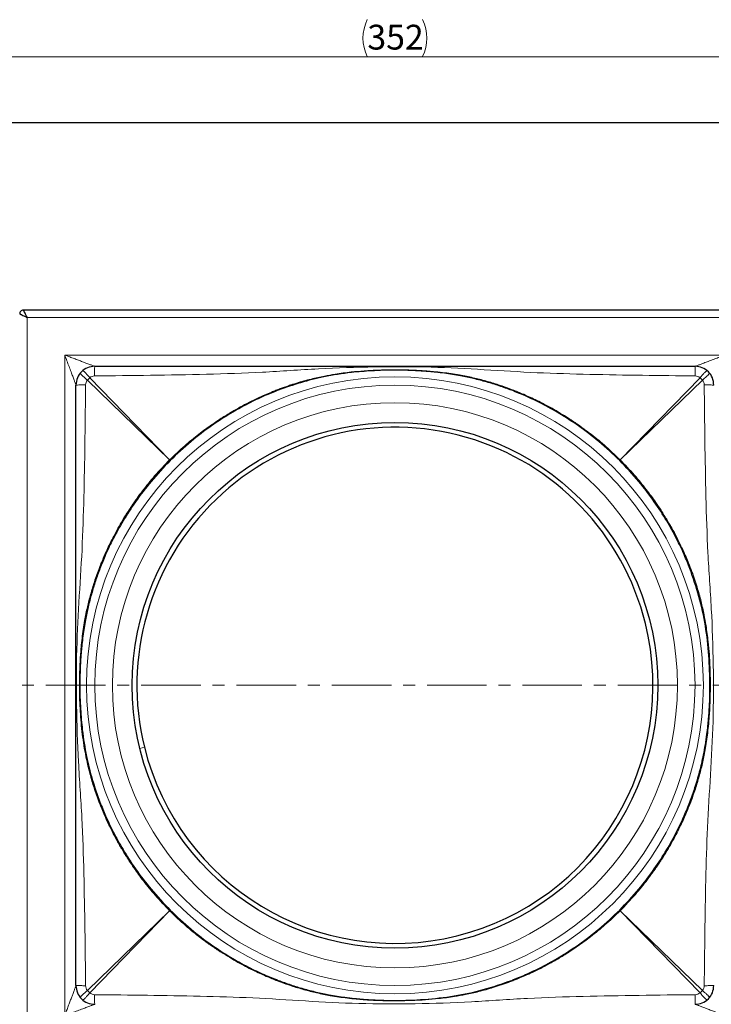
# Model space of a CAD drawing. Units: millimetres. Extents: x 0 to 420, y 0 to 297.
# Drawn here: x 75 to 149, y 53 to 158 of the extents above; entities that cross this region are included whole.
import ezdxf

# ---------------------------------------------------------------- set-up
doc = ezdxf.new("R2010")
doc.units = ezdxf.units.MM
doc.linetypes.add('CENTER', pattern=[10.16, 6.35, -1.27, 1.27, -1.27])
doc.styles.add('SLDTEXTSTYLE0', font='TXT', dxfattribs={"width": 0.605})
doc.dimstyles.new('SLDDIMSTYLE0', dxfattribs={"dimtxt": 2.568319, "dimasz": 2.5, "dimexe": 0, "dimexo": 0.0625, "dimgap": 0.64208, "dimtad": 1, "dimdec": 0, "dimlfac": 2.5, "dimrnd": 1e-09, "dimzin": 12, "dimdsep": 46, "dimtxsty": 'SLDTEXTSTYLE0', "dimsah": 1, "dimcen": 0.09, "dimadec": 0, "dimazin": 3, "dimtfac": 1, "dimtdec": 3, "dimtofl": 0, "dimtmove": 0, "dimatfit": 3, "dimfxl": 1, "dimfrac": 2, "dimtolj": 1, "dimtzin": 12, "dimarcsym": 0})

# ---------------------------------------------------------------- blocks, each defined once
blk = doc.blocks.new('_D')
at = {"color": 7, "linetype": 'Continuous', "lineweight": 0}
for p, q in [((44.84, 133.93), (44.84, 155.03)), ((185.84, 132.33), (185.84, 155.03)), ((44.84, 154.03), (185.84, 154.03))]:
    blk.add_line(p, q, dxfattribs=at)
at = {"color": 7, "linetype": 'Continuous', "lineweight": 18}
for centre, start, end in [((116.34, 156.01), 153.4349, 206.5651), ((114.33, 156.01), 333.4349, 26.5651)]:
    blk.add_arc(centre, 4.41, start, end, dxfattribs=at)
for points in [[(44.84, 154.03), (47.34, 153.66), (47.34, 154.41)], [(185.84, 154.03), (183.34, 154.41), (183.34, 153.66)]]:
    blk.add_solid(points, dxfattribs=at)
at = {"color": 7, "linetype": 'Continuous', "lineweight": 18, "insert": (112.4, 157.44), "char_height": 2.646, "attachment_point": 1, "style": 'SLDTEXTSTYLE0'}
blk.add_mtext('352', dxfattribs=at)
blk = doc.blocks.new('_D_1')
at = {"color": 7, "linetype": 'Continuous', "lineweight": 0}
for p, q in [((55.84, 147.03), (36, 147.03)), ((37, 147.03), (37, 16.4)), ((100.9, 16.4), (36, 16.4))]:
    blk.add_line(p, q, dxfattribs=at)
at = {"color": 7, "linetype": 'Continuous', "lineweight": 18}
for centre, start, end in [((35.03, 80.71), 63.4349, 116.5651), ((35.03, 82.72), 243.4349, 296.5651)]:
    blk.add_arc(centre, 4.41, start, end, dxfattribs=at)
for points in [[(37, 147.03), (36.62, 144.53), (37.37, 144.53)], [(37, 16.4), (37.37, 18.9), (36.62, 18.9)]]:
    blk.add_solid(points, dxfattribs=at)
at = {"color": 7, "linetype": 'Continuous', "lineweight": 18, "insert": (33.59, 78.78), "char_height": 2.646, "attachment_point": 1, "rotation": 90, "style": 'SLDTEXTSTYLE0'}
blk.add_mtext('327', dxfattribs=at)

msp = doc.modelspace()

# ---------------------------------------------------------------- linework, layer by layer
at = {"color": 7, "linetype": 'Continuous', "lineweight": 25}
for p, q in [((56.1356, 147.0331), (174.5356, 147.0331)), ((75.9156, 127.0331), (75.7356, 127.0331)), ((154.7556, 127.0331), (75.9156, 127.0331)), ((83.3356, 121.0331), (147.3356, 121.0331)), ((81.3356, 55.0331), (81.3356, 119.0331))]:
    msp.add_line(p, q, dxfattribs=at)
at = {"color": 8, "linetype": 'Continuous', "lineweight": 18}
for p, q in [((76.1356, 126.2331), (154.5356, 126.2331)), ((76.1356, 47.8331), (76.1356, 126.2331)), ((150.5356, 122.2331), (80.1356, 122.2331)), ((80.1356, 122.2331), (80.1356, 51.8331)), ((82.5523, 119.5613), (82.8074, 119.8164)), ((91.3133, 111.0559), (82.8074, 119.8164)), ((147.8638, 119.8164), (139.3579, 111.0559)), ((147.8638, 119.8164), (148.1189, 119.5613)), ((82.5523, 119.5613), (91.3128, 111.0554)), ((139.3584, 111.0554), (148.1189, 119.5613)), ((91.3745, 110.9942), (91.332, 111.0367)), ((139.2967, 110.9942), (139.3392, 111.0367)), ((88.1355, 80.3043), (88.6363, 80.4282)), ((91.3128, 63.0108), (82.5523, 54.5049)), ((82.8074, 54.2498), (91.3133, 63.0103)), ((91.3745, 63.072), (91.332, 63.0295)), ((139.2967, 63.072), (139.3392, 63.0295)), ((139.3579, 63.0103), (147.8638, 54.2498)), ((148.1189, 54.5049), (139.3584, 63.0108)), ((82.8074, 54.2498), (82.5523, 54.5049)), ((148.1189, 54.5049), (147.8638, 54.2498))]:
    msp.add_line(p, q, dxfattribs=at)
at = {"color": 7, "linetype": 'CENTER', "lineweight": 18}
msp.add_line((186.0745, 87.0331), (44.0884, 87.0331), dxfattribs=at)
at = {"color": 8, "linetype": 'Continuous', "lineweight": 18, "flags": 128}
for points in [[(91.3128, 111.0554), (91.3235, 111.0449), (91.332, 111.0367)], [(91.332, 111.0367), (91.3215, 111.0475), (91.3133, 111.0559)], [(139.3579, 111.0559), (139.3474, 111.0452), (139.3392, 111.0367)], [(139.3392, 111.0367), (139.35, 111.0472), (139.3584, 111.0554)], [(91.332, 63.0295), (91.3212, 63.019), (91.3128, 63.0108)], [(91.3133, 63.0103), (91.3238, 63.021), (91.332, 63.0295)], [(139.3392, 63.0295), (139.3497, 63.0187), (139.3579, 63.0103)], [(139.3584, 63.0108), (139.3477, 63.0213), (139.3392, 63.0295)]]:
    msp.add_lwpolyline(points, dxfattribs=at)
at = {"color": 8, "linetype": 'Continuous', "lineweight": 18}
for radius in [32.8801, 31.9934, 30.12]:
    msp.add_circle((115.3356, 87.0331), radius, dxfattribs=at)
at = {"color": 7, "linetype": 'Continuous', "lineweight": 25}
msp.add_circle((115.3356, 87.0331), 28.02, dxfattribs=at)
for start, end in [(13.89501, 193.89501), (193.89501, 13.89501)]:
    msp.add_arc((115.3356, 87.0331), 27.5042, start, end, dxfattribs=at)
for points, knots in [([(75.7356, 127.0331), (75.6768, 127.0255), (75.5595, 127.0104), (75.4283, 126.903), (75.3505, 126.7712), (75.3406, 126.6791), (75.3356, 126.6331)], [0, 0, 0, 0, 0.280136613, 0.55925748, 0.779700036, 1, 1, 1, 1]), ([(76.1356, 126.2331), (76.1035, 126.2979), (76.0437, 126.4186), (75.9469, 126.6151), (75.862, 126.7792), (75.8001, 126.9048), (75.7633, 126.9789), (75.74, 127.0247), (75.7371, 127.0303), (75.7356, 127.0331)], [0, 0, 0, 0, 0.16286779, 0.30347088, 0.51748138, 0.64627242, 0.7690592, 0.88665865, 1, 1, 1, 1]), ([(75.3356, 126.6331), (75.3384, 126.6316), (75.344, 126.6287), (75.3898, 126.6054), (75.4639, 126.5686), (75.5895, 126.5067), (75.7536, 126.4218), (75.9501, 126.325), (76.0708, 126.2652), (76.1356, 126.2331)], [0, 0, 0, 0, 0.11334135, 0.2309408, 0.35372758, 0.48251862, 0.69652912, 0.83713221, 1, 1, 1, 1]), ([(127.7858, 118.4791), (127.344, 118.6418), (126.4595, 118.9674), (125.1053, 119.3794), (123.733, 119.7346), (122.2332, 120.0497), (120.8815, 120.2631), (119.7637, 120.3958), (119.074, 120.4615), (118.4168, 120.5141), (117.7202, 120.5598), (116.9155, 120.5963), (116.1324, 120.6173), (114.7837, 120.6297), (112.973, 120.5795), (110.4296, 120.3702), (107.8935, 119.9702), (105.2788, 119.3319), (103.682, 118.763), (102.8854, 118.4791)], [0, 0, 0, 0, 0.05557615, 0.11125551, 0.16703067, 0.22289428, 0.29212754, 0.32851994, 0.35578292, 0.37393055, 0.40635528, 0.43820298, 0.46902719, 0.49883319, 0.59742871, 0.68276077, 0.79998211, 0.90020615, 1, 1, 1, 1]), ([(102.8854, 118.4791), (102.3915, 118.2815), (101.3159, 117.8512), (99.621, 117.0366), (97.7271, 115.9894), (95.6756, 114.6537), (93.4957, 113.0024), (92.1045, 111.6853), (91.3745, 110.9942)], [0, 0, 0, 0, 0.11539284, 0.25128918, 0.40769646, 0.58461823, 0.78205413, 1, 1, 1, 1]), ([(139.2967, 110.9942), (138.5667, 111.6853), (137.1754, 113.0024), (134.9956, 114.6537), (132.9441, 115.9894), (131.0502, 117.0366), (129.3553, 117.8512), (128.2797, 118.2815), (127.7858, 118.4791)], [0, 0, 0, 0, 0.21794587, 0.41538177, 0.59230354, 0.74871082, 0.88460716, 1, 1, 1, 1]), ([(91.3745, 110.9942), (90.6834, 110.2642), (89.3663, 108.873), (87.715, 106.6931), (86.3793, 104.6416), (85.3321, 102.7477), (84.5175, 101.0528), (84.0872, 99.9772), (83.8896, 99.4833)], [0, 0, 0, 0, 0.21794587, 0.41538177, 0.59230354, 0.74871082, 0.88460716, 1, 1, 1, 1]), ([(146.7816, 99.4833), (146.584, 99.9772), (146.1537, 101.0528), (145.3391, 102.7477), (144.2919, 104.6416), (142.9562, 106.6931), (141.3049, 108.873), (139.9878, 110.2642), (139.2967, 110.9942)], [0, 0, 0, 0, 0.11539284, 0.25128918, 0.40769646, 0.58461823, 0.78205413, 1, 1, 1, 1]), ([(83.8896, 99.4833), (83.7265, 99.0401), (83.3996, 98.1521), (82.986, 96.7909), (82.6291, 95.4088), (82.3153, 93.9078), (82.1042, 92.5629), (81.9724, 91.4534), (81.9056, 90.754), (81.8518, 90.082), (81.8057, 89.3742), (81.7695, 88.5681), (81.7491, 87.7799), (81.739, 86.4272), (81.7929, 84.5933), (82.0073, 82.0687), (82.4068, 79.5581), (83.0353, 76.9813), (83.6035, 75.3861), (83.8896, 74.5829)], [0, 0, 0, 0, 0.05574671, 0.11170564, 0.16786898, 0.22422897, 0.29268552, 0.32852665, 0.35613299, 0.37563621, 0.40811413, 0.43986784, 0.47090232, 0.50118873, 0.59957007, 0.68737265, 0.80018308, 0.89939023, 1, 1, 1, 1]), ([(148.9247, 87.0331), (148.9032, 88.0964), (148.8603, 90.2146), (148.4796, 93.388), (147.8267, 96.4993), (147.1264, 98.4989), (146.7816, 99.4833)], [0, 0, 0, 0, 0.25103681, 0.50008113, 0.75386499, 1, 1, 1, 1]), ([(146.7816, 74.5829), (146.9689, 75.0955), (147.3559, 76.155), (147.8412, 77.8336), (148.2811, 79.7264), (148.5524, 81.3767), (148.7029, 82.6502), (148.7677, 83.3362), (148.8197, 83.9914), (148.865, 84.689), (148.9006, 85.4983), (148.9212, 86.2773), (148.9235, 86.7851), (148.9247, 87.0331)], [0, 0, 0, 0, 0.12882628, 0.26626836, 0.41227554, 0.5874638, 0.66083906, 0.71505691, 0.75014568, 0.81602919, 0.88011264, 0.94143263, 1, 1, 1, 1]), ([(83.8896, 74.5829), (84.0872, 74.089), (84.5175, 73.0134), (85.3321, 71.3185), (86.3793, 69.4246), (87.715, 67.3731), (89.3663, 65.1933), (90.6834, 63.802), (91.3745, 63.072)], [0, 0, 0, 0, 0.11539284, 0.25128918, 0.40769646, 0.58461823, 0.78205413, 1, 1, 1, 1]), ([(139.2967, 63.072), (139.9878, 63.802), (141.3049, 65.1933), (142.9562, 67.3731), (144.2919, 69.4246), (145.3391, 71.3185), (146.1537, 73.0134), (146.584, 74.089), (146.7816, 74.5829)], [0, 0, 0, 0, 0.21794587, 0.41538177, 0.59230354, 0.74871082, 0.88460716, 1, 1, 1, 1]), ([(91.3745, 63.072), (92.1045, 62.3809), (93.4957, 61.0638), (95.6756, 59.4126), (97.7271, 58.0768), (99.621, 57.0296), (101.3159, 56.215), (102.3915, 55.7847), (102.8854, 55.5871)], [0, 0, 0, 0, 0.21794587, 0.41538177, 0.59230354, 0.74871082, 0.88460716, 1, 1, 1, 1]), ([(127.7858, 55.5871), (128.2797, 55.7847), (129.3553, 56.215), (131.0502, 57.0296), (132.9441, 58.0768), (134.9956, 59.4126), (137.1754, 61.0638), (138.5667, 62.3809), (139.2967, 63.072)], [0, 0, 0, 0, 0.11539284, 0.25128918, 0.40769646, 0.58461823, 0.78205413, 1, 1, 1, 1]), ([(102.8854, 55.5871), (103.3312, 55.423), (104.2215, 55.0954), (105.5814, 54.6824), (106.9528, 54.3283), (108.4271, 54.0194), (109.7889, 53.8038), (110.9471, 53.6659), (111.7878, 53.5877), (112.5981, 53.5274), (113.4595, 53.4801), (114.3852, 53.4498), (116.0566, 53.4318), (118.488, 53.5167), (121.6522, 53.8795), (124.7796, 54.5358), (126.7821, 55.2361), (127.7858, 55.5871)], [0, 0, 0, 0, 0.05608141, 0.11199029, 0.16771966, 0.22326273, 0.28978672, 0.33043685, 0.36096615, 0.38947786, 0.4263691, 0.46281718, 0.49882958, 0.62370572, 0.74974277, 0.87455969, 1, 1, 1, 1])]:
    msp.add_open_spline(points, degree=3, knots=knots, dxfattribs=at)
at = {"color": 8, "linetype": 'Continuous', "lineweight": 18}
for points, knots in [([(83.3356, 121.0331), (83.3325, 121.0343), (83.3261, 121.0366), (83.2554, 121.0631), (83.0836, 121.1277), (82.78, 121.2412), (82.4216, 121.376), (82.0185, 121.5267), (81.598, 121.6847), (81.1398, 121.8565), (80.649, 122.0405), (80.3135, 122.1664), (80.1356, 122.2331)], [0, 0, 0, 0, 0.03066506, 0.06350741, 0.14148773, 0.23768682, 0.36055945, 0.46482091, 0.58861666, 0.71976663, 0.85136215, 1, 1, 1, 1]), ([(80.1356, 122.2331), (80.2137, 122.0248), (80.3673, 121.6153), (80.5933, 121.0123), (80.7993, 120.4641), (80.9806, 119.9793), (81.1275, 119.5887), (81.241, 119.2851), (81.3056, 119.1133), (81.3321, 119.0427), (81.3344, 119.0362), (81.3356, 119.0331)], [0, 0, 0, 0, 0.17397107, 0.34210225, 0.5060584, 0.63941631, 0.76229958, 0.85850289, 0.93648925, 0.96933359, 1, 1, 1, 1]), ([(150.5356, 122.2331), (150.2941, 122.1421), (149.8847, 121.9879), (149.2819, 121.7633), (148.7666, 121.5693), (148.2818, 121.3881), (147.8912, 121.2412), (147.5876, 121.1277), (147.4158, 121.0631), (147.3451, 121.0366), (147.3387, 121.0343), (147.3356, 121.0331)], [0, 0, 0, 0, 0.20184832, 0.34209783, 0.5060562, 0.63941393, 0.76229958, 0.85850204, 0.93648945, 0.96933386, 1, 1, 1, 1]), ([(83.3208, 120.0098), (83.3213, 120.1482), (83.3222, 120.4248), (83.3257, 120.7591), (83.3303, 120.9884), (83.3338, 121.0182), (83.3356, 121.0331)], [0, 0, 0, 0, 0.24996175, 0.49994076, 0.74971409, 1, 1, 1, 1]), ([(83.3208, 120.0098), (85.3109, 120.0295), (89.2886, 120.0689), (95.2509, 120.1814), (101.2157, 120.3583), (107.1877, 120.8089), (113.1865, 121.0017), (119.0879, 120.9976), (124.8506, 120.6867), (130.4803, 120.3197), (136.1015, 120.1685), (141.7234, 120.0639), (145.4742, 120.0278), (147.3504, 120.0098)], [0, 0, 0, 0, 0.09317673, 0.18624501, 0.27924207, 0.37264545, 0.46655905, 0.56022166, 0.64880833, 0.73670903, 0.82438131, 0.91215341, 1, 1, 1, 1]), ([(147.3356, 121.0331), (147.3374, 121.0182), (147.3409, 120.9884), (147.3455, 120.7591), (147.349, 120.4248), (147.3499, 120.1482), (147.3504, 120.0098)], [0, 0, 0, 0, 0.25028591, 0.50005924, 0.75003825, 1, 1, 1, 1]), ([(81.7996, 120.314), (81.804, 120.295), (81.813, 120.2571), (81.9771, 120.0807), (82.2294, 119.8409), (82.4447, 119.6545), (82.5523, 119.5613)], [0, 0, 0, 0, 0.25031072, 0.50006426, 0.75004171, 1, 1, 1, 1]), ([(82.8074, 119.8164), (82.7142, 119.924), (82.5278, 120.1393), (82.288, 120.3916), (82.1116, 120.5557), (82.0737, 120.5647), (82.0547, 120.5691)], [0, 0, 0, 0, 0.24995829, 0.49993574, 0.74968928, 1, 1, 1, 1]), ([(82.8074, 119.8164), (82.8848, 119.8711), (83.039, 119.98), (83.2272, 119.9999), (83.3208, 120.0098)], [0, 0, 0, 0, 0.50217252, 1, 1, 1, 1]), ([(139.3579, 111.0559), (138.7953, 111.595), (137.737, 112.6091), (136.4682, 113.6346), (135.6629, 114.2421), (135.28, 114.522), (134.9089, 114.7856), (134.55, 115.0333), (134.2038, 115.2659), (133.6778, 115.6099), (132.978, 116.0461), (132.109, 116.551), (131.2833, 116.9987), (130.504, 117.3936), (129.774, 117.7398), (129.0957, 118.0417), (128.4712, 118.3033), (127.5815, 118.6554), (126.4487, 119.0605), (125.0455, 119.4838), (123.6558, 119.8357), (122.1114, 120.1491), (120.6976, 120.3559), (119.5306, 120.4772), (118.8136, 120.5374), (118.1391, 120.5842), (117.4353, 120.6215), (116.6169, 120.6508), (115.7999, 120.6659), (114.7829, 120.6671), (113.5378, 120.6389), (112.1007, 120.5625), (110.5644, 120.4282), (109.1481, 120.2418), (107.7234, 119.985), (106.3456, 119.6782), (105.216, 119.3649), (104.4179, 119.1136), (103.9845, 118.97), (103.5433, 118.8162), (103.0945, 118.6519), (102.6381, 118.4771), (102.0976, 118.2606), (101.4441, 117.9847), (100.6514, 117.6262), (99.7689, 117.1962), (98.8017, 116.686), (97.756, 116.0866), (96.7623, 115.4657), (95.6423, 114.7116), (94.3783, 113.7811), (92.8492, 112.5305), (91.8439, 111.5654), (91.3133, 111.0559)], [0, 0, 0, 0, 0.04392833, 0.08263038, 0.091904, 0.10081907, 0.10937568, 0.11757392, 0.1254139, 0.13289574, 0.153022, 0.17191235, 0.18956692, 0.20598685, 0.22117381, 0.23512944, 0.2478551, 0.25935188, 0.28909115, 0.31566999, 0.34198206, 0.36991233, 0.40451141, 0.42250887, 0.43608102, 0.44508529, 0.46063881, 0.47582691, 0.49127091, 0.5067179, 0.53318012, 0.5614989, 0.58786705, 0.62013242, 0.64202402, 0.66948977, 0.69971257, 0.7080968, 0.7166788, 0.72546056, 0.73444415, 0.7436316, 0.75302481, 0.76728018, 0.78363203, 0.802083, 0.82263548, 0.8452905, 0.87004639, 0.8886977, 0.92143092, 0.95853066, 1, 1, 1, 1]), ([(147.3504, 120.0098), (147.444, 119.9999), (147.6322, 119.9799), (147.7864, 119.8711), (147.8638, 119.8164)], [0, 0, 0, 0, 0.49782973, 1, 1, 1, 1]), ([(148.6165, 120.5691), (148.5975, 120.5647), (148.5596, 120.5557), (148.3832, 120.3916), (148.1434, 120.1393), (147.957, 119.924), (147.8638, 119.8164)], [0, 0, 0, 0, 0.25031072, 0.50006426, 0.75004171, 1, 1, 1, 1]), ([(148.1189, 119.5613), (148.2265, 119.6545), (148.4418, 119.8409), (148.6941, 120.0807), (148.8582, 120.2571), (148.8672, 120.295), (148.8716, 120.314)], [0, 0, 0, 0, 0.24995829, 0.49993574, 0.74968928, 1, 1, 1, 1]), ([(81.3356, 119.0331), (81.3505, 119.0349), (81.3803, 119.0384), (81.6096, 119.043), (81.9439, 119.0465), (82.2205, 119.0474), (82.3589, 119.0479)], [0, 0, 0, 0, 0.25028591, 0.50005924, 0.75003825, 1, 1, 1, 1]), ([(82.3589, 55.0183), (82.3392, 57.0084), (82.2998, 60.9861), (82.1873, 66.9484), (82.0104, 72.9132), (81.5598, 78.8852), (81.3671, 84.884), (81.3711, 90.7854), (81.6819, 96.5481), (82.049, 102.1778), (82.2002, 107.799), (82.305, 113.4209), (82.3409, 117.1717), (82.3589, 119.0479)], [0, 0, 0, 0, 0.093176747, 0.186244988, 0.279242094, 0.372645495, 0.466559172, 0.560221464, 0.648807302, 0.736709097, 0.824382202, 0.912152201, 1, 1, 1, 1]), ([(82.3589, 119.0479), (82.3688, 119.1415), (82.3888, 119.3297), (82.4976, 119.4839), (82.5523, 119.5613)], [0, 0, 0, 0, 0.49782973, 1, 1, 1, 1]), ([(148.1189, 119.5613), (148.1736, 119.4839), (148.2825, 119.3297), (148.3024, 119.1415), (148.3123, 119.0479)], [0, 0, 0, 0, 0.50217252, 1, 1, 1, 1]), ([(148.3123, 119.0479), (148.4507, 119.0474), (148.7273, 119.0465), (149.0616, 119.043), (149.2909, 119.0384), (149.3207, 119.0349), (149.3356, 119.0331)], [0, 0, 0, 0, 0.24996175, 0.49994076, 0.74971409, 1, 1, 1, 1]), ([(148.3123, 119.0479), (148.3317, 117.058), (148.3703, 113.0802), (148.485, 107.1179), (148.6596, 101.1531), (149.1108, 95.1811), (149.304, 89.1823), (149.2998, 83.2809), (148.9901, 77.5182), (148.6247, 71.8884), (148.469, 66.2673), (148.3678, 60.6454), (148.3308, 56.8947), (148.3123, 55.0183)], [0, 0, 0, 0, 0.0931699, 0.18624888, 0.27923897, 0.37264431, 0.46655803, 0.56022073, 0.64880612, 0.73670402, 0.82438598, 0.9121462, 1, 1, 1, 1]), ([(91.3128, 111.0554), (90.7732, 110.4923), (89.7586, 109.4335), (88.7327, 108.164), (88.1253, 107.3587), (87.8455, 106.976), (87.5822, 106.6052), (87.3347, 106.2466), (87.1025, 105.9008), (86.7571, 105.3726), (86.3184, 104.6686), (85.8107, 103.7938), (85.3617, 102.9644), (84.9669, 102.1837), (84.6216, 101.4546), (84.3216, 100.7797), (84.0627, 100.1611), (83.71, 99.2696), (83.3058, 98.1368), (82.8846, 96.7402), (82.5348, 95.3625), (82.2195, 93.8072), (82.0104, 92.3677), (81.8875, 91.181), (81.8288, 90.4773), (81.7833, 89.8219), (81.7469, 89.1327), (81.7178, 88.3147), (81.7028, 87.4974), (81.7015, 86.1494), (81.7637, 84.2491), (81.9724, 81.8238), (82.2762, 79.9419), (82.563, 78.6171), (82.7616, 77.8073), (82.9749, 77.0312), (83.2038, 76.2743), (83.4519, 75.5218), (83.7428, 74.7144), (84.0559, 73.917), (84.3933, 73.119), (84.7598, 72.311), (85.1941, 71.4232), (85.7039, 70.4604), (86.2974, 69.4281), (86.9071, 68.454), (87.6465, 67.3555), (88.5666, 66.1031), (89.8193, 64.5673), (90.7946, 63.5508), (91.3128, 63.0108)], [0, 0, 0, 0, 0.04396568, 0.08267578, 0.0919469, 0.1008576, 0.10940797, 0.11759813, 0.12542818, 0.13289824, 0.15319197, 0.1722029, 0.18993039, 0.20637502, 0.22153816, 0.23542153, 0.24802685, 0.25935561, 0.28949157, 0.31582511, 0.34159601, 0.36962816, 0.40528781, 0.4235803, 0.43690745, 0.44511432, 0.46062813, 0.47583172, 0.49127627, 0.5067236, 0.55185327, 0.59846091, 0.64392411, 0.6592367, 0.67490035, 0.6909406, 0.70462596, 0.71949292, 0.73562197, 0.75301974, 0.7678013, 0.78447873, 0.80305426, 0.82353067, 0.84591016, 0.87019328, 0.88832644, 0.92058187, 0.9578063, 1, 1, 1, 1]), ([(139.3584, 63.0108), (139.9032, 63.5795), (140.9241, 64.6453), (141.9546, 65.9225), (142.5615, 66.7285), (142.8392, 67.1091), (143.1, 67.4768), (143.3443, 67.8311), (143.5727, 68.1715), (143.9152, 68.6954), (144.3521, 69.3965), (144.8592, 70.2703), (145.3079, 71.0991), (145.7028, 71.8796), (146.0483, 72.6088), (146.3489, 73.2842), (146.6083, 73.9038), (146.9584, 74.7884), (147.3623, 75.9185), (147.7861, 77.3221), (148.1387, 78.7133), (148.4522, 80.2584), (148.6587, 81.6719), (148.7797, 82.8388), (148.8398, 83.5556), (148.8865, 84.2298), (148.9237, 84.9334), (148.953, 85.7519), (148.9682, 86.5688), (148.9695, 87.5851), (148.9417, 88.8299), (148.8654, 90.2656), (148.7299, 91.8012), (148.5431, 93.2176), (148.2881, 94.6435), (147.9817, 96.0223), (147.6681, 97.1516), (147.4167, 97.9497), (147.2729, 98.3832), (147.1189, 98.8245), (146.9546, 99.2736), (146.7796, 99.7303), (146.5622, 100.2734), (146.2845, 100.9307), (145.9239, 101.7276), (145.4927, 102.6116), (144.9827, 103.5777), (144.385, 104.6198), (143.7681, 105.6067), (143.0202, 106.7177), (142.0948, 107.976), (140.843, 109.5086), (139.8725, 110.5198), (139.3584, 111.0554)], [0, 0, 0, 0, 0.04439626, 0.0832026, 0.09244333, 0.1013005, 0.10977421, 0.11786458, 0.12557172, 0.13289574, 0.15316177, 0.17215153, 0.18986579, 0.20630595, 0.22147368, 0.23536999, 0.24799551, 0.2593511, 0.2890233, 0.31564397, 0.34201322, 0.36993553, 0.40452266, 0.42252427, 0.43609268, 0.44508579, 0.46063901, 0.47582696, 0.4912709, 0.50671786, 0.53313862, 0.56148383, 0.58778652, 0.62006148, 0.64201228, 0.6694655, 0.69968698, 0.70807297, 0.71665769, 0.72544315, 0.73443139, 0.74362442, 0.7530241, 0.7674232, 0.78386419, 0.80234963, 0.82288179, 0.84546154, 0.8700872, 0.8885029, 0.92098383, 0.95814829, 1, 1, 1, 1]), ([(91.3133, 63.0103), (91.882, 62.4655), (92.9478, 61.4446), (94.225, 60.4141), (95.031, 59.8073), (95.4116, 59.5295), (95.7793, 59.2687), (96.1336, 59.0244), (96.474, 58.796), (96.9979, 58.4535), (97.699, 58.0166), (98.5728, 57.5095), (99.4016, 57.0608), (100.1821, 56.6659), (100.9113, 56.3204), (101.5867, 56.0198), (102.2063, 55.7604), (103.0909, 55.4103), (104.221, 55.0064), (105.6246, 54.5826), (107.0158, 54.23), (108.5609, 53.9165), (109.9744, 53.71), (111.1413, 53.589), (111.8581, 53.5289), (112.5323, 53.4822), (113.2359, 53.445), (114.0543, 53.4157), (114.8713, 53.4005), (115.8876, 53.3992), (117.1324, 53.427), (118.5681, 53.5033), (120.1037, 53.6388), (121.5201, 53.8256), (122.946, 54.0806), (124.3248, 54.387), (125.4541, 54.7006), (126.2522, 54.952), (126.6857, 55.0958), (127.127, 55.2498), (127.5761, 55.4141), (128.0328, 55.5891), (128.5759, 55.8065), (129.2332, 56.0842), (130.0301, 56.4448), (130.9141, 56.876), (131.8802, 57.386), (132.9223, 57.9837), (133.9092, 58.6006), (135.0202, 59.3485), (136.2785, 60.2739), (137.8111, 61.5257), (138.8223, 62.4962), (139.3579, 63.0103)], [0, 0, 0, 0, 0.04439626, 0.0832026, 0.09244333, 0.1013005, 0.10977421, 0.11786458, 0.12557172, 0.13289574, 0.15316177, 0.17215153, 0.18986579, 0.20630595, 0.22147368, 0.23536999, 0.24799551, 0.2593511, 0.2890233, 0.31564397, 0.34201322, 0.36993553, 0.40452266, 0.42252427, 0.43609268, 0.44508579, 0.46063901, 0.47582696, 0.4912709, 0.50671786, 0.53313862, 0.56148383, 0.58778652, 0.62006148, 0.64201228, 0.6694655, 0.69968698, 0.70807297, 0.71665769, 0.72544315, 0.73443139, 0.74362442, 0.7530241, 0.7674232, 0.78386419, 0.80234963, 0.82288179, 0.84546154, 0.8700872, 0.8885029, 0.92098383, 0.95814829, 1, 1, 1, 1]), ([(81.3356, 55.0331), (81.3344, 55.03), (81.3321, 55.0236), (81.3056, 54.9529), (81.241, 54.7811), (81.1275, 54.4775), (80.9927, 54.1192), (80.842, 53.716), (80.684, 53.2955), (80.5122, 52.8373), (80.3282, 52.3465), (80.2023, 52.011), (80.1356, 51.8331)], [0, 0, 0, 0, 0.03066506, 0.06350741, 0.14148773, 0.23768682, 0.36055945, 0.46482091, 0.58861666, 0.71976663, 0.85136215, 1, 1, 1, 1]), ([(82.3589, 55.0183), (82.2205, 55.0188), (81.9439, 55.0197), (81.6096, 55.0232), (81.3803, 55.0278), (81.3505, 55.0313), (81.3356, 55.0331)], [0, 0, 0, 0, 0.24996175, 0.49994076, 0.74971409, 1, 1, 1, 1]), ([(82.5523, 54.5049), (82.4976, 54.5823), (82.3887, 54.7365), (82.3688, 54.9247), (82.3589, 55.0183)], [0, 0, 0, 0, 0.50217252, 1, 1, 1, 1]), ([(148.3123, 55.0183), (148.3024, 54.9247), (148.2824, 54.7365), (148.1736, 54.5823), (148.1189, 54.5049)], [0, 0, 0, 0, 0.49782973, 1, 1, 1, 1]), ([(149.3356, 55.0331), (149.3207, 55.0313), (149.2909, 55.0278), (149.0616, 55.0232), (148.7273, 55.0197), (148.4507, 55.0188), (148.3123, 55.0183)], [0, 0, 0, 0, 0.25028591, 0.50005924, 0.75003825, 1, 1, 1, 1]), ([(82.5523, 54.5049), (82.4447, 54.4117), (82.2294, 54.2253), (81.9771, 53.9855), (81.813, 53.8091), (81.804, 53.7712), (81.7996, 53.7522)], [0, 0, 0, 0, 0.24995829, 0.49993574, 0.74968928, 1, 1, 1, 1]), ([(82.0547, 53.4971), (82.0737, 53.5016), (82.1116, 53.5105), (82.288, 53.6746), (82.5278, 53.9269), (82.7142, 54.1422), (82.8074, 54.2498)], [0, 0, 0, 0, 0.25031072, 0.50006426, 0.75004171, 1, 1, 1, 1]), ([(83.3208, 54.0564), (83.2272, 54.0663), (83.039, 54.0863), (82.8848, 54.1951), (82.8074, 54.2498)], [0, 0, 0, 0, 0.49782973, 1, 1, 1, 1]), ([(83.3356, 53.0331), (83.3338, 53.048), (83.3303, 53.0778), (83.3257, 53.3071), (83.3222, 53.6414), (83.3213, 53.918), (83.3208, 54.0564)], [0, 0, 0, 0, 0.25028591, 0.50005924, 0.75003825, 1, 1, 1, 1]), ([(147.3504, 54.0564), (145.3603, 54.0367), (141.3826, 53.9973), (135.4203, 53.8848), (129.4555, 53.7079), (123.4835, 53.2573), (117.4847, 53.0646), (111.5833, 53.0686), (105.8206, 53.3794), (100.1909, 53.7465), (94.5697, 53.8977), (88.9478, 54.0025), (85.197, 54.0384), (83.3208, 54.0564)], [0, 0, 0, 0, 0.09317675, 0.18624499, 0.27924209, 0.3726455, 0.46655917, 0.56022146, 0.6488073, 0.7367091, 0.8243822, 0.9121522, 1, 1, 1, 1]), ([(147.3504, 54.0564), (147.3499, 53.918), (147.349, 53.6414), (147.3455, 53.3071), (147.3409, 53.0778), (147.3374, 53.048), (147.3356, 53.0331)], [0, 0, 0, 0, 0.24996175, 0.49994076, 0.74971409, 1, 1, 1, 1]), ([(147.8638, 54.2498), (147.7864, 54.1951), (147.6322, 54.0862), (147.444, 54.0663), (147.3504, 54.0564)], [0, 0, 0, 0, 0.502172515, 1, 1, 1, 1]), ([(147.8638, 54.2498), (147.957, 54.1422), (148.1434, 53.9269), (148.3832, 53.6746), (148.5596, 53.5105), (148.5975, 53.5016), (148.6165, 53.4971)], [0, 0, 0, 0, 0.24995829, 0.49993574, 0.74968928, 1, 1, 1, 1]), ([(148.8716, 53.7522), (148.8672, 53.7712), (148.8582, 53.8091), (148.6941, 53.9855), (148.4418, 54.2253), (148.2265, 54.4117), (148.1189, 54.5049)], [0, 0, 0, 0, 0.25031072, 0.50006426, 0.75004171, 1, 1, 1, 1]), ([(80.1356, 51.8331), (80.3439, 51.9112), (80.7534, 52.0648), (81.3564, 52.2908), (81.9046, 52.4969), (82.3894, 52.6781), (82.78, 52.825), (83.0836, 52.9385), (83.2554, 53.0031), (83.3261, 53.0296), (83.3325, 53.032), (83.3356, 53.0331)], [0, 0, 0, 0, 0.17397107, 0.34210225, 0.5060584, 0.63941631, 0.76229958, 0.85850289, 0.93648925, 0.96933359, 1, 1, 1, 1]), ([(147.3356, 53.0331), (147.3387, 53.032), (147.3451, 53.0296), (147.4158, 53.0031), (147.5876, 52.9385), (147.8912, 52.825), (148.2495, 52.6902), (148.6527, 52.5395), (149.0732, 52.3815), (149.5314, 52.2097), (150.0222, 52.0257), (150.3577, 51.8998), (150.5356, 51.8331)], [0, 0, 0, 0, 0.03066506, 0.06350741, 0.14148773, 0.23768682, 0.36055945, 0.46482091, 0.58861666, 0.71976663, 0.85136215, 1, 1, 1, 1])]:
    msp.add_open_spline(points, degree=3, knots=knots, dxfattribs=at)
at = {"color": 7, "linetype": 'Continuous', "lineweight": 25}
for points in [[(83.3356, 121.0331), (83.0735, 121.003), (82.5494, 120.9429), (81.8883, 120.4804), (81.4258, 119.8193), (81.3657, 119.2952), (81.3356, 119.0331)], [(149.3356, 119.0331), (149.3055, 119.2952), (149.2454, 119.8193), (148.7829, 120.4804), (148.1218, 120.9429), (147.5977, 121.003), (147.3356, 121.0331)], [(81.3356, 55.0331), (81.3657, 54.771), (81.4258, 54.2469), (81.8883, 53.5858), (82.5494, 53.1233), (83.0735, 53.0632), (83.3356, 53.0331)], [(147.3356, 53.0331), (147.5977, 53.0632), (148.1218, 53.1233), (148.7829, 53.5858), (149.2454, 54.2469), (149.3055, 54.771), (149.3356, 55.0331)]]:
    msp.add_open_spline(points, degree=3, dxfattribs=at)

# ---------------------------------------------------------------- dimensions: what is measured, and where the dimension line sits
at = {"color": 7, "linetype": 'Continuous', "lineweight": 18}
dim = msp.add_linear_dim(base=(185.8355997689, 154.0331022153), p1=(44.8355997689, 133.6286575532), p2=(185.8355997689, 132.0286575532), text='(<>)', dimstyle='SLDDIMSTYLE0', dxfattribs=at)
dim.commit()
dim.dimension.update_dxf_attribs({"geometry": '_D', "text_midpoint": (115.3355997689, 154.0331022153), "dimtype": 160})
dim = msp.add_linear_dim(base=(36.9989, 16.3986), p1=(56.1356, 147.0331), p2=(101.2011, 16.3986), angle=90, text='(<>)', dimstyle='SLDDIMSTYLE0', dxfattribs=at)
dim.commit()
dim.dimension.update_dxf_attribs({"geometry": '_D_1', "text_midpoint": (36.9989, 81.7158), "dimtype": 160})

doc.saveas('drawing.dxf')
